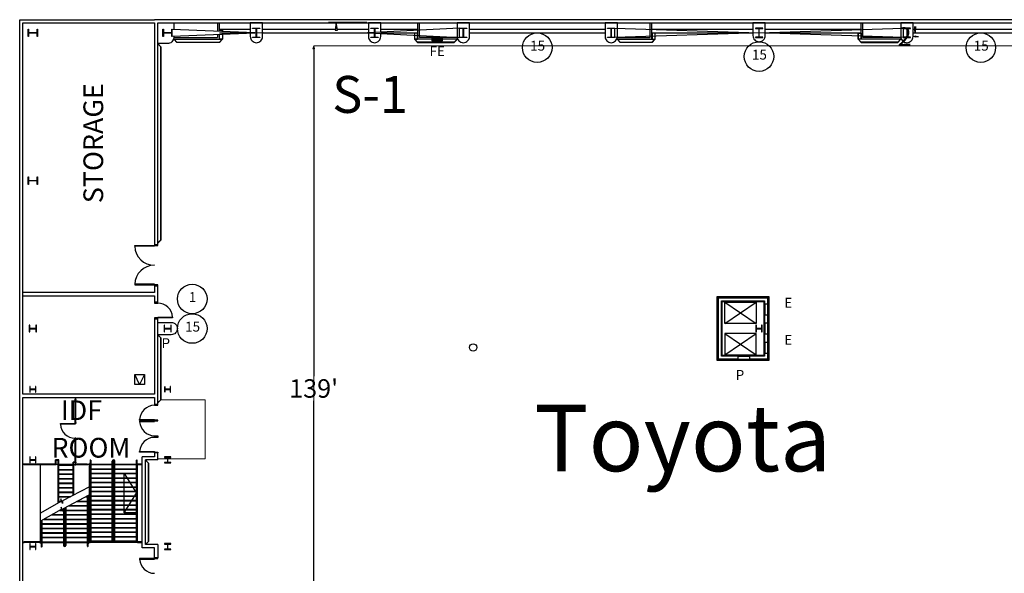
# Model space of a CAD drawing. Units: feet. Extents: x -1818 to 6090, y 241 to 4575.
# Drawn here: x 3559 to 3759, y 2791 to 2903 of the extents above; entities that cross this region are included whole.
import ezdxf

# ---------------------------------------------------------------- set-up
doc = ezdxf.new("R2010")
doc.units = ezdxf.units.FT
doc.header["$LTSCALE"] = 40
doc.header["$MEASUREMENT"] = 0
doc.header["$PDMODE"] = 1
doc.header["$PDSIZE"] = -2
doc.layers.get('0').update_dxf_attribs({"lineweight": 25})
doc.layers.get('DEFPOINTS').update_dxf_attribs({"lineweight": 25})
for name, color, linetype, lineweight in [('ANGLES', 7, 'Continuous', 25), ('Column_Steel', 7, 'Continuous', 25), ('COLUMNS', 7, 'Continuous', 25), ('Dimension', 7, 'Continuous', 5), ('DOORS', 7, 'Continuous', 25), ('Drains_Floor', 7, 'Continuous', 25), ('FIRE_PROTECTION', 7, 'Continuous', 25), ('HATCH', 7, 'Continuous', 25), ('K-BRACING', 7, 'Continuous', 25), ('None', 7, 'Continuous', 5), ('PENETRATION', 7, 'Continuous', 25), ('RAILING', 7, 'Continuous', 25), ('Show Space', 7, 'Continuous', 25), ('STAIRS', 7, 'Continuous', 25), ('TEXT', 7, 'Continuous', 25), ('Text_Utilities', 7, 'Continuous', 25), ('Walls', 7, 'Continuous', 25)]:
    doc.layers.add(name, color=color, linetype=linetype, lineweight=lineweight)
doc.styles.add('Arial', font='Arial.ttf')
doc.styles.add('Times New Roman', font='Times New Roman.ttf')
doc.dimstyles.new('Plan Dim', dxfattribs={"dimtxt": 3.747106, "dimasz": 0.556641, "dimexe": 0, "dimexo": 0, "dimgap": 0, "dimtad": 0, "dimtih": 1, "dimtoh": 1, "dimdec": 1, "dimdsep": 46, "dimtxsty": 'Times New Roman', "dimblk": 'VW_FILLEDARROW', "dimblk1": 'VW_FILLEDARROW', "dimblk2": 'VW_FILLEDARROW', "dimcen": 0, "dimse1": 1, "dimse2": 1, "dimazin": 0, "dimtfac": 1, "dimtdec": 1, "dimtix": 1, "dimtofl": 0, "dimtmove": 0, "dimatfit": 0, "dimldrblk": 'VW_FILLEDARROW', "dimfxl": 1, "dimfrac": 2, "dimtolj": 1, "dimarcsym": 0})

# ---------------------------------------------------------------- blocks, each defined once
blk = doc.blocks.new('VW_FILLEDARROW')
at = {"linetype": 'Continuous', "lineweight": 0, "transparency": 16777216}
blk.add_hatch(color=0, dxfattribs=at).paths.add_polyline_path([(-1, 0.27), (0, 0), (-1, -0.27)])
at = {"color": 0, "linetype": 'Continuous', "lineweight": 5, "transparency": 16777216, "flags": 128}
blk.add_lwpolyline([(-1, 0.27), (0, 0), (-1, -0.27)], close=True, dxfattribs=at)
blk = doc.blocks.new('*D4')
at = {"layer": 'DEFPOINTS', "color": 0, "transparency": 33554687}
for p in [(3740.49, 2899.76), (3740.49, 2899.76), (3738.49, 2759.93)]:
    blk.add_point(p, dxfattribs=at)
at = {"layer": 'Dimension', "color": 0, "linetype": 'Continuous', "lineweight": -2, "transparency": 33554687}
for p, q in [((3737.93, 2899.76), (3737.38, 2899.76)), ((3741.04, 2899.76), (3741.6, 2899.76))]:
    blk.add_line(p, q, dxfattribs=at)
at = {"layer": 'Dimension', "color": 0, "lineweight": -2, "xscale": 0.5566406250000001, "yscale": 0.5566406250000001, "zscale": 0.5566406250000001}
blk.add_blockref('VW_FILLEDARROW', (3738.49, 2899.76), dxfattribs=at)
at = {"layer": 'Dimension', "color": 0, "lineweight": -2, "xscale": 0.5566406250000001, "yscale": 0.5566406250000001, "zscale": 0.5566406250000001, "rotation": 180}
blk.add_blockref('VW_FILLEDARROW', (3740.49, 2899.76), dxfattribs=at)
at = {"layer": 'Dimension', "color": 0, "lineweight": 70, "transparency": 33554687, "insert": (3739.49, 2899.76), "char_height": 3.747, "attachment_point": 5, "style": 'Times New Roman'}
blk.add_mtext("\\A1;2'", dxfattribs=at)
blk = doc.blocks.new('*D5')
at = {"layer": 'DEFPOINTS', "color": 0, "transparency": 33554687}
for p in [(3618.88, 2897.85), (3618.88, 2758.85), (3618.88, 2758.85)]:
    blk.add_point(p, dxfattribs=at)
at = {"layer": 'Dimension', "color": 0, "linetype": 'Continuous', "lineweight": -2, "transparency": 33554687}
for p, q in [((3618.88, 2897.29), (3618.88, 2830.88)), ((3618.88, 2759.4), (3618.88, 2825.81))]:
    blk.add_line(p, q, dxfattribs=at)
at = {"layer": 'Dimension', "color": 0, "lineweight": -2, "xscale": 0.5566406250000001, "yscale": 0.5566406250000001, "zscale": 0.5566406250000001}
for p, rotation in [((3618.88, 2897.85), 90), ((3618.88, 2758.85), 270)]:
    blk.add_blockref('VW_FILLEDARROW', p, dxfattribs=dict(at, rotation=rotation))
at = {"layer": 'Dimension', "color": 0, "lineweight": 18, "transparency": 33554687, "insert": (3618.88, 2828.35), "char_height": 3.747, "attachment_point": 5, "style": 'Times New Roman'}
blk.add_mtext("\\A1;139'", dxfattribs=at)

msp = doc.modelspace()

# ---------------------------------------------------------------- hatches: boundary and pattern name
at = {"layer": 'FIRE_PROTECTION', "linetype": 'Continuous', "lineweight": 0}
msp.add_hatch(color=7, dxfattribs=at).paths.add_polyline_path([(3645.05, 2898.87), (3645.05, 2899.41), (3642.88, 2899.41), (3642.88, 2898.87), (3645.05, 2898.87)])

# ---------------------------------------------------------------- linework, layer by layer
at = {"layer": 'ANGLES'}
for p, q in [((3599.78, 2901.14), (3600.4, 2901.14)), ((3599.78, 2899.24), (3599.78, 2901.14)), ((3600.36, 2901.14), (3600.36, 2899.24)), ((3600.4, 2901.14), (3600.4, 2901.14)), ((3600.4, 2901.14), (3600.4, 2899.24)), ((3600.4, 2899.24), (3599.78, 2899.24)), ((3639.36, 2900.47), (3639.36, 2899.24))]:
    msp.add_line(p, q, dxfattribs=at)
at = {"layer": 'ANGLES', "flags": 128}
for points in [[(3590.49, 2899.2), (3600.4, 2899.2), (3599.78, 2898.57), (3591.11, 2898.57)], [(3639.32, 2900.47), (3639.32, 2899.24), (3639.94, 2899.24), (3639.94, 2900.47), (3639.32, 2900.47)], [(3639.94, 2898.57), (3647.41, 2898.57), (3648.03, 2899.2), (3639.32, 2899.2)], [(3587.28, 2857.85), (3587.28, 2898.32), (3587.9, 2897.7), (3587.9, 2858.47)], [(3587.28, 2825.43), (3587.28, 2839.26), (3587.9, 2838.64), (3587.9, 2826.05)], [(3584.78, 2796.68), (3584.78, 2813.85), (3585.4, 2813.22), (3585.4, 2797.3)]]:
    msp.add_lwpolyline(points, close=True, dxfattribs=at)
for points in [[(3590.55, 2899.2), (3591.13, 2898.62), (3599.76, 2898.62), (3600.34, 2899.2)], [(3647.97, 2899.2), (3647.39, 2898.62), (3639.96, 2898.62), (3639.38, 2899.2)], [(3587.28, 2857.91), (3587.86, 2858.49), (3587.86, 2897.68), (3587.28, 2898.27)], [(3587.28, 2825.49), (3587.86, 2826.07), (3587.86, 2838.62), (3587.28, 2839.2)], [(3584.78, 2796.74), (3585.36, 2797.32), (3585.36, 2813.2), (3584.78, 2813.79)]]:
    msp.add_lwpolyline(points, dxfattribs=at)
at = {"layer": 'Column_Steel', "flags": 128}
for points in [[(3562.76, 2901.26), (3562.84, 2901.26), (3562.84, 2899.77), (3562.76, 2899.77), (3562.76, 2900.48), (3561.05, 2900.48), (3561.05, 2899.77), (3560.97, 2899.77), (3560.97, 2901.26), (3561.05, 2901.26), (3561.05, 2900.54), (3562.76, 2900.54)], [(3590.09, 2901.26), (3590.17, 2901.26), (3590.17, 2899.77), (3590.09, 2899.77), (3590.09, 2900.48), (3588.38, 2900.48), (3588.38, 2899.77), (3588.3, 2899.77), (3588.3, 2901.26), (3588.38, 2901.26), (3588.38, 2900.54), (3590.09, 2900.54)], [(3607.98, 2899.66), (3607.98, 2899.57), (3606.49, 2899.57), (3606.49, 2899.66), (3607.21, 2899.66), (3607.21, 2901.37), (3606.49, 2901.37), (3606.49, 2901.45), (3607.98, 2901.45), (3607.98, 2901.37), (3607.27, 2901.37), (3607.27, 2899.66)], [(3562.76, 2871.26), (3562.84, 2871.26), (3562.84, 2869.77), (3562.76, 2869.77), (3562.76, 2870.48), (3561.05, 2870.48), (3561.05, 2869.77), (3560.97, 2869.77), (3560.97, 2871.26), (3561.05, 2871.26), (3561.05, 2870.54), (3562.76, 2870.54)], [(3561.27, 2841.19), (3561.19, 2841.19), (3561.19, 2839.84), (3561.27, 2839.84), (3561.27, 2840.48), (3562.53, 2840.48), (3562.53, 2839.84), (3562.62, 2839.84), (3562.62, 2841.19), (3562.53, 2841.19), (3562.53, 2840.54), (3561.27, 2840.54)], [(3588.61, 2841.19), (3588.52, 2841.19), (3588.52, 2839.84), (3588.61, 2839.84), (3588.61, 2840.48), (3589.87, 2840.48), (3589.87, 2839.84), (3589.95, 2839.84), (3589.95, 2841.19), (3589.87, 2841.19), (3589.87, 2840.54), (3588.61, 2840.54)], [(3708.58, 2839.86), (3708.71, 2839.86), (3708.71, 2840.47), (3709.76, 2840.47), (3709.76, 2839.86), (3709.89, 2839.86), (3709.89, 2841.17), (3709.76, 2841.17), (3709.76, 2840.55), (3708.71, 2840.55), (3708.71, 2841.17), (3708.58, 2841.17)], [(3561.38, 2828.78), (3561.32, 2828.78), (3561.32, 2827.58), (3561.38, 2827.58), (3561.38, 2828.16), (3562.43, 2828.16), (3562.43, 2827.58), (3562.49, 2827.58), (3562.49, 2828.78), (3562.43, 2828.78), (3562.43, 2828.2), (3561.38, 2828.2)], [(3588.71, 2828.78), (3588.65, 2828.78), (3588.65, 2827.58), (3588.71, 2827.58), (3588.71, 2828.16), (3589.76, 2828.16), (3589.76, 2827.58), (3589.82, 2827.58), (3589.82, 2828.78), (3589.76, 2828.78), (3589.76, 2828.2), (3588.71, 2828.2)], [(3561.38, 2814.46), (3561.3, 2814.46), (3561.3, 2813.24), (3561.38, 2813.24), (3561.38, 2813.82), (3562.43, 2813.82), (3562.43, 2813.24), (3562.51, 2813.24), (3562.51, 2814.46), (3562.43, 2814.46), (3562.43, 2813.87), (3561.38, 2813.87)], [(3589.88, 2814.37), (3589.88, 2814.46), (3588.59, 2814.46), (3588.59, 2814.37), (3589.21, 2814.37), (3589.21, 2813.32), (3588.59, 2813.32), (3588.59, 2813.23), (3589.88, 2813.23), (3589.88, 2813.32), (3589.27, 2813.32), (3589.27, 2814.37)], [(3561.38, 2796.87), (3561.32, 2796.87), (3561.32, 2795.66), (3561.38, 2795.66), (3561.38, 2796.24), (3562.43, 2796.24), (3562.43, 2795.66), (3562.49, 2795.66), (3562.49, 2796.87), (3562.43, 2796.87), (3562.43, 2796.28), (3561.38, 2796.28)], [(3589.88, 2796.79), (3589.88, 2796.88), (3588.59, 2796.88), (3588.59, 2796.79), (3589.21, 2796.79), (3589.21, 2795.74), (3588.59, 2795.74), (3588.59, 2795.65), (3589.88, 2795.65), (3589.88, 2795.74), (3589.27, 2795.74), (3589.27, 2796.79)]]:
    msp.add_lwpolyline(points, close=True, dxfattribs=at)
at = {"layer": 'COLUMNS'}
for p, q in [((3700.73, 2847.01), (3700.98, 2846.76)), ((3711.23, 2847.01), (3710.98, 2846.76)), ((3700.73, 2834.01), (3700.98, 2834.26)), ((3711.23, 2834.01), (3710.98, 2834.26))]:
    msp.add_line(p, q, dxfattribs=at)
at = {"layer": 'COLUMNS', "flags": 128}
for points in [[(3587.24, 2901.51), (3587.24, 2902.51), (3590.49, 2902.51), (3590.49, 2899.57, -0.414214), (3589.15, 2898.32), (3587.24, 2898.32)], [(3608.52, 2902.51), (3606.02, 2902.51), (3606.02, 2899.76, 0.414214), (3607.27, 2898.51, 0.414214), (3608.52, 2899.76)], [(3632.49, 2902.51), (3629.99, 2902.51), (3629.99, 2899.76, 0.414214), (3631.24, 2898.51, 0.414214), (3632.49, 2899.76)], [(3650.49, 2902.51), (3647.99, 2902.51), (3647.99, 2899.76, 0.414214), (3649.24, 2898.51, 0.414214), (3650.49, 2899.76)], [(3587.24, 2841.76), (3589.99, 2841.76, -0.414214), (3591.24, 2840.51, -0.414214), (3589.99, 2839.26), (3587.24, 2839.26)]]:
    msp.add_lwpolyline(points, format="xyb", close=True, dxfattribs=at)
for points in [[(3711.23, 2847.01), (3711.23, 2834.01), (3700.73, 2834.01), (3700.73, 2847.01), (3711.23, 2847.01)], [(3700.98, 2834.26), (3700.98, 2846.76), (3710.98, 2846.76), (3710.98, 2834.26), (3700.98, 2834.26)], [(3710.23, 2846.01), (3710.23, 2835.01), (3701.73, 2835.01), (3701.73, 2846.01), (3710.23, 2846.01)]]:
    msp.add_lwpolyline(points, dxfattribs=at)
for points in [[(3710.95, 2837.7), (3710.4, 2837.7), (3710.4, 2835.53), (3710.95, 2835.53), (3710.95, 2834.29), (3707.36, 2834.29), (3707.36, 2834.85), (3704.94, 2834.85), (3704.94, 2834.29), (3701.02, 2834.29), (3701.02, 2846.73), (3710.95, 2846.73), (3710.95, 2845.49), (3710.4, 2845.49), (3710.4, 2843.32), (3710.95, 2843.32), (3710.95, 2841.6), (3710.4, 2841.6), (3710.4, 2839.43), (3710.95, 2839.43)], [(3710.35, 2846.13), (3710.35, 2834.9), (3701.62, 2834.9), (3701.62, 2846.13)]]:
    msp.add_lwpolyline(points, close=True, dxfattribs=at)
at = {"layer": 'DOORS'}
for p, q in [((3582.57, 2857.2), (3582.57, 2857.35)), ((3582.57, 2857.35), (3586.57, 2857.35)), ((3586.57, 2857.2), (3582.57, 2857.2)), ((3587.24, 2857.51), (3586.57, 2857.51)), ((3586.57, 2857.51), (3586.57, 2857.35)), ((3586.57, 2857.35), (3587.24, 2857.35)), ((3586.57, 2857.35), (3586.57, 2857.2)), ((3587.24, 2857.35), (3587.24, 2857.51)), ((3586.57, 2849.49), (3582.57, 2849.49)), ((3582.57, 2849.49), (3582.57, 2849.35)), ((3582.57, 2849.35), (3586.57, 2849.35)), ((3586.57, 2849.35), (3586.57, 2849.49)), ((3587.24, 2849.35), (3586.57, 2849.35)), ((3586.57, 2849.35), (3586.57, 2849.18)), ((3586.57, 2849.18), (3587.24, 2849.18)), ((3587.24, 2849.18), (3587.24, 2849.35)), ((3587.24, 2845.85), (3586.57, 2845.85)), ((3586.57, 2845.85), (3586.57, 2845.68)), ((3586.57, 2845.68), (3587.24, 2845.68)), ((3587.24, 2845.68), (3587.24, 2845.85)), ((3587.24, 2842.68), (3586.57, 2842.68)), ((3586.57, 2842.68), (3586.57, 2842.51)), ((3587.24, 2842.68), (3587.24, 2842.82)), ((3587.24, 2842.82), (3590.24, 2842.82)), ((3587.24, 2842.51), (3587.24, 2842.68)), ((3590.24, 2842.68), (3587.24, 2842.68)), ((3590.24, 2842.82), (3590.24, 2842.68)), ((3586.57, 2842.51), (3587.24, 2842.51)), ((3587.24, 2825.1), (3586.57, 2825.1)), ((3586.57, 2825.1), (3586.57, 2824.93)), ((3586.57, 2824.93), (3587.24, 2824.93)), ((3587.24, 2824.93), (3587.24, 2825.1)), ((3583.57, 2821.93), (3583.57, 2822.07)), ((3583.57, 2822.07), (3586.57, 2822.07)), ((3586.57, 2821.93), (3583.57, 2821.93)), ((3586.57, 2821.76), (3583.57, 2821.76)), ((3583.57, 2821.76), (3583.57, 2821.62)), ((3583.57, 2821.62), (3586.57, 2821.62)), ((3586.57, 2822.07), (3586.57, 2821.93)), ((3587.24, 2821.93), (3586.57, 2821.93)), ((3586.57, 2821.93), (3586.57, 2821.76)), ((3587.24, 2821.93), (3586.57, 2821.93)), ((3586.57, 2821.93), (3586.57, 2821.76)), ((3586.57, 2821.76), (3587.24, 2821.76)), ((3586.57, 2821.62), (3586.57, 2821.76)), ((3586.57, 2821.76), (3587.24, 2821.76)), ((3587.24, 2821.76), (3587.24, 2821.93)), ((3587.24, 2821.76), (3587.24, 2821.93)), ((3586.57, 2818.43), (3586.57, 2818.76)), ((3586.57, 2818.76), (3587.24, 2818.76)), ((3587.24, 2818.76), (3587.24, 2818.43)), ((3587.24, 2818.43), (3586.57, 2818.43)), ((3583.57, 2815.43), (3583.57, 2815.57)), ((3583.57, 2815.57), (3586.57, 2815.57)), ((3586.57, 2815.43), (3583.57, 2815.43)), ((3586.57, 2815.57), (3586.57, 2815.43)), ((3586.57, 2815.26), (3586.57, 2815.43)), ((3586.57, 2815.43), (3587.24, 2815.43)), ((3586.57, 2815.26), (3586.57, 2815.43)), ((3586.57, 2815.43), (3587.24, 2815.43)), ((3587.24, 2815.26), (3586.57, 2815.26)), ((3587.24, 2815.26), (3586.57, 2815.26)), ((3587.24, 2815.43), (3587.24, 2815.26)), ((3587.24, 2815.43), (3587.24, 2815.26)), ((3586.57, 2793.85), (3583.57, 2793.85)), ((3583.57, 2793.85), (3583.57, 2793.7)), ((3583.57, 2793.7), (3586.57, 2793.7)), ((3587.24, 2794.01), (3586.57, 2794.01)), ((3586.57, 2794.01), (3586.57, 2793.85)), ((3587.24, 2794.01), (3586.57, 2794.01)), ((3586.57, 2794.01), (3586.57, 2793.85)), ((3586.57, 2793.85), (3587.24, 2793.85)), ((3586.57, 2793.7), (3586.57, 2793.85)), ((3586.57, 2793.85), (3587.24, 2793.85)), ((3587.24, 2793.85), (3587.24, 2794.01)), ((3587.24, 2793.85), (3587.24, 2794.01))]:
    msp.add_line(p, q, dxfattribs=at)
for centre, radius, start, end in [((3586.57, 2857.35), 4, 182.0894, 270), ((3586.57, 2849.35), 4, 90, 177.9106), ((3587.24, 2842.68), 3, 2.7863, 90.0001), ((3586.57, 2821.93), 3, 90, 177.2137), ((3586.57, 2821.76), 3, 182.7863, 270), ((3586.57, 2815.43), 3, 90, 177.2137), ((3586.57, 2793.85), 3, 182.7863, 270)]:
    msp.add_arc(centre, radius, start, end, dxfattribs=at)
at = {"layer": 'Drains_Floor', "linetype": 'Continuous'}
msp.add_circle((3651.24, 2836.68), 0.75, dxfattribs=at)
at = {"layer": 'FIRE_PROTECTION', "flags": 128}
msp.add_lwpolyline([(3645.05, 2898.87), (3645.05, 2899.41), (3642.88, 2899.41), (3642.88, 2898.87), (3645.05, 2898.87)], dxfattribs=at)
at = {"layer": 'HATCH', "linetype": 'Continuous'}
for p in [(3580.44, 2811.1), (3580.44, 2803.1)]:
    msp.add_line(p, (3582.94, 2807.1), dxfattribs=at)
at = {"layer": 'HATCH', "linetype": 'Continuous', "flags": 128}
msp.add_lwpolyline([(3584.57, 2831.18), (3583.57, 2829.18), (3582.57, 2831.18)], dxfattribs=at)
for points in [[(3584.57, 2831.18), (3584.57, 2829.18), (3582.57, 2829.18), (3582.57, 2831.18)], [(3580.44, 2803.1), (3580.44, 2811.1), (3582.94, 2811.1), (3582.94, 2803.1)]]:
    msp.add_lwpolyline(points, close=True, dxfattribs=at)
at = {"layer": 'None', "linetype": 'Continuous', "lineweight": 18, "transparency": 33554687}
for p, q in [((3618.88, 2758.85), (3618.88, 2897.85)), ((3618.88, 2897.85), (3768.88, 2897.85)), ((3587.9, 2826.05), (3596.89, 2826.05)), ((3596.89, 2826.05), (3596.89, 2814.05)), ((3596.89, 2814.05), (3587.24, 2814.05))]:
    msp.add_line(p, q, dxfattribs=at)
at = {"layer": 'PENETRATION', "linetype": 'Continuous'}
for p, q in [((3702.32, 2841.51), (3708.65, 2845.85)), ((3702.32, 2845.85), (3708.65, 2841.51)), ((3702.32, 2835.18), (3708.65, 2839.51)), ((3702.32, 2839.51), (3708.65, 2835.18))]:
    msp.add_line(p, q, dxfattribs=at)
at = {"layer": 'PENETRATION', "flags": 128}
for points in [[(3702.32, 2841.51), (3702.32, 2845.85), (3708.65, 2845.85), (3708.65, 2841.51)], [(3702.32, 2839.51), (3702.32, 2835.18), (3708.65, 2835.18), (3708.65, 2839.51)]]:
    msp.add_lwpolyline(points, close=True, dxfattribs=at)
at = {"layer": 'RAILING'}
for p, q in [((3570.49, 2821.26), (3570.49, 2826.1)), ((3570.66, 2821.26), (3570.66, 2826.1)), ((3570.66, 2821.26), (3570.49, 2821.26)), ((3570.66, 2818.26), (3570.49, 2818.26)), ((3570.49, 2813.43), (3570.49, 2818.26)), ((3570.66, 2813.43), (3570.66, 2818.26)), ((3566.53, 2813.01), (3560.13, 2813.01)), ((3566.66, 2812.89), (3560.13, 2812.89)), ((3567.2, 2813.85), (3566.53, 2813.85)), ((3566.53, 2813.01), (3566.53, 2813.85)), ((3567.07, 2813.72), (3566.66, 2813.72)), ((3566.66, 2812.89), (3566.66, 2813.72)), ((3567.07, 2805.11), (3567.07, 2813.72)), ((3567.2, 2805.19), (3567.2, 2813.85)), ((3570.49, 2813.43), (3570.11, 2813.43)), ((3570.11, 2806.69), (3570.11, 2813.43)), ((3570.49, 2813.3), (3570.24, 2813.3)), ((3570.24, 2806.76), (3570.24, 2813.3)), ((3570.49, 2812.89), (3570.49, 2813.01)), ((3572.91, 2813.01), (3570.49, 2813.01)), ((3573.03, 2812.89), (3570.49, 2812.89)), ((3573.53, 2813.78), (3573.53, 2797.22)), ((3573.65, 2813.78), (3573.65, 2797.22)), ((3578.03, 2797.22), (3578.03, 2813.6)), ((3578.15, 2797.22), (3578.15, 2813.6)), ((3578.4, 2797.22), (3578.4, 2813.6)), ((3578.53, 2797.22), (3578.53, 2813.6)), ((3582.9, 2813.78), (3582.9, 2797.22)), ((3583.03, 2813.78), (3583.03, 2797.22)), ((3583.84, 2813.01), (3583.26, 2813.01)), ((3583.84, 2812.89), (3583.26, 2812.89)), ((3572.99, 2796.33), (3572.99, 2806.55)), ((3573.11, 2796.33), (3573.11, 2806.62)), ((3568.11, 2803.96), (3568.11, 2796.51)), ((3568.24, 2804.03), (3568.24, 2796.51)), ((3568.49, 2804.16), (3568.49, 2796.51)), ((3568.61, 2804.23), (3568.61, 2796.51)), ((3563.61, 2801.48), (3563.61, 2796.24)), ((3563.74, 2801.55), (3563.74, 2796.24)), ((3563.38, 2797.22), (3560.13, 2797.22)), ((3563.38, 2797.1), (3560.13, 2797.1)), ((3583.84, 2797.22), (3573.53, 2797.22)), ((3583.84, 2797.1), (3573.53, 2797.1))]:
    msp.add_line(p, q, dxfattribs=at)
at = {"layer": 'RAILING', "linetype": 'Continuous'}
for p, q in [((3563.49, 2801.41), (3563.49, 2812.89)), ((3573.59, 2813.14), (3573.59, 2797.22)), ((3582.97, 2813.85), (3582.97, 2797.22)), ((3583.9, 2812.95), (3583.19, 2812.95)), ((3573.05, 2806.58), (3573.05, 2796.26)), ((3563.67, 2796.18), (3563.67, 2801.52)), ((3563.44, 2797.16), (3560.07, 2797.16)), ((3583.9, 2797.16), (3573.47, 2797.16))]:
    msp.add_line(p, q, dxfattribs=at)
at = {"layer": 'RAILING', "flags": 128}
for points in [[(3570.49, 2826.1), (3570.49, 2826.26), (3570.66, 2826.26), (3570.66, 2826.1)], [(3567.49, 2821.1), (3567.49, 2821.26), (3570.49, 2821.26), (3570.49, 2821.1)], [(3570.49, 2821.26), (3570.49, 2821.43), (3570.66, 2821.43), (3570.66, 2821.26)], [(3570.49, 2818.1), (3570.49, 2818.26), (3570.66, 2818.26), (3570.66, 2818.1)], [(3570.24, 2812.76), (3570.24, 2812.89), (3570.36, 2812.89), (3570.36, 2812.76)], [(3570.49, 2813.26), (3570.49, 2813.43), (3570.66, 2813.43), (3570.66, 2813.26)], [(3570.49, 2812.76), (3570.49, 2812.89), (3570.61, 2812.89), (3570.61, 2812.76)]]:
    msp.add_lwpolyline(points, close=True, dxfattribs=at)
at = {"layer": 'RAILING'}
for centre, radius, start, end in [((3570.49, 2821.26), 3, 183.1847, 270), ((3560.13, 2812.95), 0.0625, 90, 270), ((3573.59, 2813.78), 0.0625, 0, 180), ((3578.28, 2813.6), 0.25, 0, 180), ((3578.28, 2813.6), 0.125, 0, 180), ((3582.97, 2813.78), 0.0625, 0, 180), ((3583.26, 2812.95), 0.0625, 90, 270), ((3583.84, 2812.95), 0.0625, 270, 90), ((3560.13, 2797.16), 0.0625, 90, 270), ((3563.38, 2797.16), 0.0625, 270, 90), ((3573.53, 2797.16), 0.0625, 90, 270), ((3583.84, 2797.16), 0.0625, 270, 90), ((3563.67, 2796.24), 0.0625, 180, 0), ((3568.36, 2796.51), 0.25, 180, 0), ((3568.36, 2796.51), 0.125, 180, 0), ((3573.05, 2796.33), 0.0625, 180, 0)]:
    msp.add_arc(centre, radius, start, end, dxfattribs=at)
at = {"layer": 'Show Space'}
msp.add_line((3629.64, 2902.59), (3621.91, 2902.59), dxfattribs=at)
at = {"layer": 'STAIRS', "linetype": 'Continuous'}
for p, q in [((3560.13, 2813.01), (3559.9, 2813.01)), ((3566.66, 2813.01), (3583.26, 2813.01)), ((3567.2, 2812.85), (3570.11, 2812.85)), ((3567.2, 2812.76), (3570.11, 2812.76)), ((3578.03, 2812.93), (3573.65, 2812.93)), ((3578.03, 2812.85), (3573.65, 2812.85)), ((3582.9, 2812.93), (3578.53, 2812.93)), ((3582.9, 2812.85), (3578.53, 2812.85)), ((3567.2, 2811.93), (3570.11, 2811.93)), ((3567.2, 2811.85), (3570.11, 2811.85)), ((3567.2, 2811.01), (3570.11, 2811.01)), ((3567.2, 2810.93), (3570.11, 2810.93)), ((3578.03, 2812.01), (3573.65, 2812.01)), ((3578.03, 2811.93), (3573.65, 2811.93)), ((3578.03, 2811.1), (3573.65, 2811.1)), ((3578.03, 2811.01), (3573.65, 2811.01)), ((3582.9, 2812.01), (3578.53, 2812.01)), ((3582.9, 2811.93), (3578.53, 2811.93)), ((3582.9, 2811.1), (3578.53, 2811.1)), ((3582.9, 2811.01), (3578.53, 2811.01)), ((3567.2, 2810.1), (3570.11, 2810.1)), ((3567.2, 2810.01), (3570.11, 2810.01)), ((3567.2, 2809.18), (3570.11, 2809.18)), ((3567.2, 2809.1), (3570.11, 2809.1)), ((3578.03, 2810.18), (3573.65, 2810.18)), ((3578.03, 2810.1), (3573.65, 2810.1)), ((3578.03, 2809.26), (3573.65, 2809.26)), ((3578.03, 2809.18), (3573.65, 2809.18)), ((3582.9, 2810.18), (3578.53, 2810.18)), ((3582.9, 2810.1), (3578.53, 2810.1)), ((3582.9, 2809.26), (3578.53, 2809.26)), ((3582.9, 2809.18), (3578.53, 2809.18)), ((3567.2, 2808.26), (3570.11, 2808.26)), ((3567.2, 2808.18), (3570.11, 2808.18)), ((3567.2, 2807.35), (3570.11, 2807.35)), ((3567.2, 2807.26), (3570.11, 2807.26)), ((3578.03, 2808.35), (3573.65, 2808.35)), ((3578.03, 2808.26), (3573.65, 2808.26)), ((3578.03, 2807.43), (3573.65, 2807.43)), ((3578.03, 2807.35), (3573.65, 2807.35)), ((3582.9, 2808.35), (3578.53, 2808.35)), ((3582.9, 2808.26), (3578.53, 2808.26)), ((3582.9, 2807.43), (3578.53, 2807.43)), ((3582.9, 2807.35), (3578.53, 2807.35)), ((3567.2, 2806.43), (3569.61, 2806.43)), ((3567.2, 2806.35), (3569.45, 2806.35)), ((3567.2, 2805.51), (3567.58, 2805.51)), ((3567.2, 2805.43), (3567.58, 2805.43)), ((3567.75, 2805.51), (3567.95, 2805.51)), ((3567.78, 2805.43), (3567.95, 2805.43)), ((3570.88, 2805.43), (3572.99, 2805.43)), ((3571.03, 2805.51), (3572.99, 2805.51)), ((3572.6, 2806.35), (3572.99, 2806.35)), ((3572.76, 2806.43), (3572.99, 2806.43)), ((3578.03, 2806.51), (3573.65, 2806.51)), ((3578.03, 2806.43), (3573.65, 2806.43)), ((3578.03, 2805.6), (3573.65, 2805.6)), ((3578.03, 2805.51), (3573.65, 2805.51)), ((3582.9, 2806.51), (3578.53, 2806.51)), ((3582.9, 2806.43), (3578.53, 2806.43)), ((3582.9, 2805.6), (3578.53, 2805.6)), ((3582.9, 2805.51), (3578.53, 2805.51)), ((3565.88, 2802.76), (3568.11, 2802.76)), ((3567.36, 2803.6), (3568.11, 2803.6)), ((3567.37, 2803.6), (3568.2, 2803.6)), ((3567.51, 2803.68), (3568.11, 2803.68)), ((3567.51, 2803.68), (3568.2, 2803.68)), ((3568.61, 2803.68), (3572.99, 2803.68)), ((3568.61, 2803.6), (3572.99, 2803.6)), ((3568.61, 2802.76), (3572.99, 2802.76)), ((3569.15, 2804.51), (3572.99, 2804.51)), ((3569.31, 2804.6), (3572.99, 2804.6)), ((3578.03, 2804.68), (3573.65, 2804.68)), ((3578.03, 2804.6), (3573.65, 2804.6)), ((3578.03, 2803.76), (3573.65, 2803.76)), ((3578.03, 2803.68), (3573.65, 2803.68)), ((3578.03, 2802.85), (3573.65, 2802.85)), ((3578.03, 2802.76), (3573.65, 2802.76)), ((3578.15, 2804.6), (3578.12, 2804.6)), ((3582.9, 2804.68), (3578.53, 2804.68)), ((3582.9, 2804.6), (3578.53, 2804.6)), ((3582.9, 2803.76), (3578.53, 2803.76)), ((3582.9, 2803.68), (3578.53, 2803.68)), ((3582.9, 2802.85), (3578.53, 2802.85)), ((3582.9, 2802.76), (3578.53, 2802.76)), ((3563.74, 2800.93), (3568.11, 2800.93)), ((3563.74, 2800.85), (3568.11, 2800.85)), ((3564.11, 2801.76), (3568.11, 2801.76)), ((3564.26, 2801.85), (3568.11, 2801.85)), ((3565.74, 2802.68), (3568.11, 2802.68)), ((3568.61, 2802.68), (3572.99, 2802.68)), ((3568.61, 2801.85), (3572.99, 2801.85)), ((3568.61, 2801.76), (3572.99, 2801.76)), ((3568.61, 2800.93), (3572.99, 2800.93)), ((3568.61, 2800.85), (3572.99, 2800.85)), ((3578.03, 2801.93), (3573.65, 2801.93)), ((3578.03, 2801.85), (3573.65, 2801.85)), ((3578.03, 2801.01), (3573.65, 2801.01)), ((3578.03, 2800.93), (3573.65, 2800.93)), ((3582.9, 2801.93), (3578.53, 2801.93)), ((3582.9, 2801.85), (3578.53, 2801.85)), ((3582.9, 2801.01), (3578.53, 2801.01)), ((3582.9, 2800.93), (3578.53, 2800.93)), ((3563.74, 2800.01), (3568.11, 2800.01)), ((3563.74, 2799.93), (3568.11, 2799.93)), ((3563.74, 2799.1), (3568.11, 2799.1)), ((3563.74, 2799.01), (3568.11, 2799.01)), ((3568.61, 2800.01), (3572.99, 2800.01)), ((3568.61, 2799.93), (3572.99, 2799.93)), ((3568.61, 2799.1), (3572.99, 2799.1)), ((3568.61, 2799.01), (3572.99, 2799.01)), ((3578.03, 2800.1), (3573.65, 2800.1)), ((3578.03, 2800.01), (3573.65, 2800.01)), ((3578.03, 2799.18), (3573.65, 2799.18)), ((3578.03, 2799.1), (3573.65, 2799.1)), ((3582.9, 2800.1), (3578.53, 2800.1)), ((3582.9, 2800.01), (3578.53, 2800.01)), ((3582.9, 2799.18), (3578.53, 2799.18)), ((3582.9, 2799.1), (3578.53, 2799.1)), ((3559.9, 2797.1), (3560.13, 2797.1)), ((3563.26, 2797.1), (3563.49, 2797.1)), ((3563.49, 2797.1), (3573.53, 2797.1)), ((3563.74, 2798.18), (3568.11, 2798.18)), ((3563.74, 2798.1), (3568.11, 2798.1)), ((3563.74, 2797.26), (3568.11, 2797.26)), ((3563.74, 2797.18), (3568.11, 2797.18)), ((3568.61, 2798.18), (3572.99, 2798.18)), ((3568.61, 2798.1), (3572.99, 2798.1)), ((3568.61, 2797.26), (3572.99, 2797.26)), ((3568.61, 2797.18), (3572.99, 2797.18)), ((3578.03, 2798.26), (3573.65, 2798.26)), ((3578.03, 2798.18), (3573.65, 2798.18)), ((3578.03, 2797.35), (3573.65, 2797.35)), ((3578.03, 2797.26), (3573.65, 2797.26)), ((3582.9, 2798.26), (3578.53, 2798.26)), ((3582.9, 2798.18), (3578.53, 2798.18)), ((3582.9, 2797.35), (3578.53, 2797.35)), ((3582.9, 2797.26), (3578.53, 2797.26))]:
    msp.add_line(p, q, dxfattribs=at)
at = {"layer": 'STAIRS'}
for p, q in [((3573.53, 2813.14), (3573.4, 2813.14)), ((3573.4, 2797.1), (3573.4, 2813.14)), ((3578.15, 2813.14), (3578.4, 2813.14)), ((3583.03, 2813.14), (3583.15, 2813.14)), ((3583.15, 2797.22), (3583.15, 2813.14)), ((3583.84, 2813.01), (3584.07, 2813.01)), ((3573.24, 2806.68), (3573.24, 2796.97)), ((3563.49, 2796.97), (3563.49, 2801.41)), ((3563.49, 2796.97), (3563.61, 2796.97)), ((3568.24, 2796.97), (3568.49, 2796.97)), ((3573.11, 2796.97), (3573.24, 2796.97)), ((3573.53, 2797.1), (3573.24, 2797.1)), ((3583.15, 2797.1), (3584.07, 2797.1))]:
    msp.add_line(p, q, dxfattribs=at)
at = {"layer": 'STAIRS', "flags": 128}
for points in [[(3573.4, 2808.41), (3567.95, 2805.56), (3567.95, 2805.02), (3567.57, 2805.94), (3567.58, 2805.41), (3563.49, 2803.05)], [(3573.4, 2806.77), (3568.03, 2803.92), (3568.04, 2803.38), (3567.65, 2804.3), (3567.66, 2803.77), (3563.49, 2801.41)], [(3573.11, 2806.62), (3568.03, 2803.92), (3568.04, 2803.38), (3567.65, 2804.3), (3567.66, 2803.77), (3563.49, 2801.41)]]:
    msp.add_lwpolyline(points, dxfattribs=at)
at = {"layer": 'Text_Utilities'}
for centre in [(3664.24, 2897.51), (3754.24, 2897.51), (3594.24, 2846.51), (3594.24, 2840.51)]:
    msp.add_circle(centre, 3, dxfattribs=at)
at = {"layer": 'Walls'}
for p, q in [((3559.24, 2421.68), (3559.24, 2903.18)), ((3559.24, 2903.18), (3586.57, 2903.18)), ((3771.9, 2903.18), (3586.57, 2903.18)), ((3559.9, 2902.51), (3586.57, 2902.51)), ((3559.9, 2827.18), (3559.9, 2902.51)), ((3586.57, 2902.51), (3586.57, 2857.51)), ((3587.24, 2902.51), (3771.24, 2902.51)), ((3587.24, 2857.51), (3587.24, 2902.51)), ((3599.4, 2902.51), (3599.4, 2899.57)), ((3599.74, 2902.51), (3599.74, 2899.24)), ((3606.02, 2901.18), (3599.74, 2901.18)), ((3629.99, 2901.18), (3608.52, 2901.18)), ((3677.99, 2901.18), (3650.49, 2901.18)), ((3729.99, 2901.18), (3710.49, 2901.18)), ((3767.99, 2901.18), (3740.49, 2901.18)), ((3590.43, 2899.24), (3599.74, 2899.24)), ((3590.49, 2899.57), (3599.4, 2899.57)), ((3650.49, 2900.51), (3677.99, 2900.51)), ((3740.49, 2900.51), (3767.99, 2900.51)), ((3586.57, 2857.51), (3587.24, 2857.51)), ((3586.57, 2849.18), (3587.24, 2849.18)), ((3586.57, 2849.18), (3586.57, 2847.85)), ((3587.24, 2845.85), (3587.24, 2849.18)), ((3586.57, 2847.85), (3559.9, 2847.85)), ((3559.9, 2847.18), (3586.57, 2847.18)), ((3586.57, 2847.18), (3586.57, 2845.85)), ((3586.57, 2845.85), (3587.24, 2845.85)), ((3587.24, 2842.51), (3586.57, 2842.51)), ((3586.57, 2842.51), (3586.57, 2827.18)), ((3587.24, 2825.1), (3587.24, 2842.51)), ((3586.57, 2827.18), (3559.9, 2827.18)), ((3559.9, 2826.51), (3586.57, 2826.51)), ((3559.9, 2779.85), (3559.9, 2826.51)), ((3586.57, 2826.51), (3586.57, 2825.1)), ((3586.57, 2825.1), (3587.24, 2825.1)), ((3587.24, 2815.26), (3586.57, 2815.26)), ((3586.57, 2815.26), (3586.57, 2814.51)), ((3587.24, 2813.85), (3587.24, 2815.26)), ((3586.57, 2814.51), (3584.07, 2814.51)), ((3584.07, 2796.01), (3584.07, 2814.51)), ((3587.24, 2813.85), (3584.74, 2813.85)), ((3584.74, 2796.68), (3584.74, 2813.85)), ((3586.57, 2796.01), (3584.07, 2796.01)), ((3587.24, 2796.68), (3584.74, 2796.68)), ((3586.57, 2794.01), (3586.57, 2796.01)), ((3587.24, 2796.68), (3587.24, 2794.01)), ((3587.24, 2794.01), (3586.57, 2794.01))]:
    msp.add_line(p, q, dxfattribs=at)

# ---------------------------------------------------------------- texts
at = {"layer": 'FIRE_PROTECTION', "insert": (3643.94, 2896.54), "char_height": 2, "attachment_point": 5, "line_spacing_factor": 0.25, "style": 'Arial'}
msp.add_mtext('FE', dxfattribs=at)
at = {"layer": 'None', "transparency": 33554687, "insert": (3622.66, 2891.76), "char_height": 7.494, "attachment_point": 1, "line_spacing_factor": 1.018189, "style": 'Times New Roman'}
msp.add_mtext('S-1', dxfattribs=at)
at = {"layer": 'None', "transparency": 33554687, "insert": (3693.75, 2825.04), "char_height": 13.49, "width": 143.9464, "attachment_point": 2, "line_spacing_factor": 1.018189, "style": 'Times New Roman'}
msp.add_mtext('Toyota', dxfattribs=at)
at = {"layer": 'TEXT', "insert": (3572.17, 2865.95), "char_height": 4, "attachment_point": 1, "rotation": 90, "line_spacing_factor": 0.25, "style": 'Arial'}
msp.add_mtext('STORAGE', dxfattribs=at)
at = {"layer": 'TEXT', "char_height": 4, "attachment_point": 1, "line_spacing_factor": 0.25, "style": 'Arial'}
for s, insert in [('IDF', (3567.58, 2825.93)), ('ROOM', (3565.68, 2818.32))]:
    msp.add_mtext(s, dxfattribs=dict(at, insert=insert))
at = {"layer": 'Text_Utilities', "char_height": 2, "attachment_point": 5, "line_spacing_factor": 0.25, "style": 'Arial'}
for s, insert in [('15', (3664.32, 2897.64)), ('15', (3754.32, 2897.64)), ('15', (3709.32, 2895.83)), ('1', (3594.32, 2846.64)), ('E', (3715.17, 2845.49)), ('15', (3594.32, 2840.64)), ('E', (3715.17, 2837.95)), ('P', (3588.88, 2837.29)), ('P', (3705.37, 2830.84))]:
    msp.add_mtext(s, dxfattribs=dict(at, insert=insert))

# ---------------------------------------------------------------- dimensions: what is measured, and where the dimension line sits
at = {"layer": 'Dimension', "linetype": 'Continuous', "lineweight": 70, "transparency": 33554687}
dim = msp.add_linear_dim(base=(3740.49, 2899.76), p1=(3738.49, 2759.93), p2=(3740.49, 2899.76), dimstyle='Plan Dim', override={"dimtxt": 3.747106, "dimgap": 0.625, "dimpost": "<>'", "dimtxsty": 'Times New Roman'}, dxfattribs=at)
dim.commit()
dim.dimension.update_dxf_attribs({"geometry": '*D4', "text_midpoint": (3739.49, 2899.76)})
at = {"layer": 'Dimension', "linetype": 'Continuous', "lineweight": 18, "transparency": 33554687}
dim = msp.add_linear_dim(base=(3618.88, 2758.85), p1=(3618.88, 2897.85), p2=(3618.88, 2758.85), angle=270, dimstyle='Plan Dim', override={"dimtxt": 3.747106, "dimgap": 0.625, "dimpost": "<>'", "dimtxsty": 'Times New Roman'}, dxfattribs=at)
dim.commit()
dim.dimension.update_dxf_attribs({"geometry": '*D5', "text_midpoint": (3618.88, 2828.35)})

# ---------------------------------------------------------------- next in the draw order: wipeouts: each hides what was drawn before it
at = {"color": 7}
for points in [[(3590.17, 2899.77), (3590.17, 2901.26), (3608.65, 2900.51)], [(3738.49, 2899.57), (3709.24, 2900.51), (3679.98, 2899.57), (3679.98, 2901.45), (3709.24, 2900.51), (3738.49, 2901.45)]]:
    msp.add_wipeout(points, dxfattribs=at).dxf.layer = 'K-BRACING'
at = {"color": 7, "linetype": 'Continuous', "lineweight": 5}
msp.add_wipeout([(3648.49, 2901.45), (3636.9, 2900.87), (3636.9, 2900.16), (3648.49, 2899.57), (3629.82, 2900.51)], dxfattribs=at).dxf.layer = 'K-BRACING'

# ---------------------------------------------------------------- next in the draw order: linework, layer by layer
at = {"layer": 'ANGLES'}
for p, q in [((3688.11, 2900.47), (3688.11, 2899.24)), ((3729.36, 2900.47), (3729.36, 2899.24))]:
    msp.add_line(p, q, dxfattribs=at)
at = {"layer": 'ANGLES', "flags": 128}
for points in [[(3680.44, 2899.2), (3688.15, 2899.2), (3687.53, 2898.57), (3681.07, 2898.57)], [(3688.15, 2900.47), (3687.53, 2900.47), (3687.53, 2899.24), (3688.15, 2899.24)], [(3729.32, 2900.47), (3729.94, 2900.47), (3729.94, 2899.24), (3729.32, 2899.24)], [(3738.03, 2899.2), (3729.32, 2899.2), (3729.94, 2898.57), (3737.41, 2898.57)]]:
    msp.add_lwpolyline(points, close=True, dxfattribs=at)
for points in [[(3680.5, 2899.2), (3681.08, 2898.62), (3687.51, 2898.62), (3688.09, 2899.2)], [(3737.97, 2899.2), (3737.39, 2898.62), (3729.96, 2898.62), (3729.38, 2899.2)]]:
    msp.add_lwpolyline(points, dxfattribs=at)
at = {"layer": 'Column_Steel', "flags": 128}
for points in [[(3631.98, 2899.66), (3631.98, 2899.57), (3630.49, 2899.57), (3630.49, 2899.66), (3631.21, 2899.66), (3631.21, 2901.37), (3630.49, 2901.37), (3630.49, 2901.45), (3631.98, 2901.45), (3631.98, 2901.37), (3631.27, 2901.37), (3631.27, 2899.66)], [(3649.98, 2899.66), (3649.98, 2899.57), (3648.49, 2899.57), (3648.49, 2899.66), (3649.21, 2899.66), (3649.21, 2901.37), (3648.49, 2901.37), (3648.49, 2901.45), (3649.98, 2901.45), (3649.98, 2901.37), (3649.27, 2901.37), (3649.27, 2899.66)], [(3679.98, 2899.66), (3679.98, 2899.57), (3678.49, 2899.57), (3678.49, 2899.66), (3679.21, 2899.66), (3679.21, 2901.37), (3678.49, 2901.37), (3678.49, 2901.45), (3679.98, 2901.45), (3679.98, 2901.37), (3679.27, 2901.37), (3679.27, 2899.66)], [(3709.98, 2901.37), (3709.98, 2901.45), (3708.49, 2901.45), (3708.49, 2901.37), (3709.21, 2901.37), (3709.21, 2899.66), (3708.49, 2899.66), (3708.49, 2899.57), (3709.98, 2899.57), (3709.98, 2899.66), (3709.27, 2899.66), (3709.27, 2901.37)], [(3739.98, 2901.37), (3739.98, 2901.45), (3738.49, 2901.45), (3738.49, 2901.37), (3739.21, 2901.37), (3739.21, 2899.66), (3738.49, 2899.66), (3738.49, 2899.57), (3739.98, 2899.57), (3739.98, 2899.66), (3739.27, 2899.66), (3739.27, 2901.37)]]:
    msp.add_lwpolyline(points, close=True, dxfattribs=at)
at = {"layer": 'COLUMNS', "flags": 128}
for points in [[(3680.49, 2902.51), (3677.99, 2902.51), (3677.99, 2899.76, 0.414214), (3679.24, 2898.51, 0.414214), (3680.49, 2899.76)], [(3710.49, 2902.51), (3707.99, 2902.51), (3707.99, 2899.95, 0.414214), (3709.24, 2898.7, 0.414214), (3710.49, 2899.95)], [(3740.49, 2902.51), (3737.99, 2902.51), (3737.99, 2899.76, 0.414214), (3739.24, 2898.51, 0.414214), (3740.49, 2899.76)]]:
    msp.add_lwpolyline(points, format="xyb", close=True, dxfattribs=at)
at = {"layer": 'K-BRACING', "flags": 128}
for points in [[(3590.17, 2899.77), (3590.17, 2901.26), (3608.65, 2900.51)], [(3648.49, 2899.57), (3648.49, 2901.45), (3629.82, 2900.51)], [(3738.49, 2899.57), (3709.24, 2900.51), (3679.98, 2899.57), (3679.98, 2901.45), (3709.24, 2900.51), (3738.49, 2901.45)]]:
    msp.add_lwpolyline(points, close=True, dxfattribs=at)
at = {"layer": 'Text_Utilities'}
msp.add_circle((3709.24, 2895.7), 3, dxfattribs=at)
at = {"layer": 'Walls'}
for p, q in [((3639.99, 2901.18), (3632.49, 2901.18)), ((3639.99, 2899.24), (3639.99, 2902.51)), ((3640.32, 2899.57), (3640.32, 2902.51)), ((3687.15, 2899.57), (3687.15, 2902.51)), ((3687.49, 2899.24), (3687.49, 2902.51)), ((3707.99, 2901.18), (3687.49, 2901.18)), ((3729.99, 2899.24), (3729.99, 2902.51)), ((3730.32, 2899.57), (3730.32, 2902.51)), ((3599.77, 2900.51), (3606.02, 2900.51)), ((3608.52, 2900.51), (3629.99, 2900.51)), ((3632.49, 2900.51), (3639.99, 2900.51)), ((3648.03, 2899.24), (3639.99, 2899.24)), ((3647.99, 2899.57), (3640.32, 2899.57)), ((3680.44, 2899.24), (3687.49, 2899.24)), ((3680.49, 2899.57), (3687.15, 2899.57)), ((3687.49, 2900.51), (3707.99, 2900.51)), ((3710.49, 2900.51), (3729.99, 2900.51)), ((3738.03, 2899.24), (3729.99, 2899.24)), ((3737.99, 2899.57), (3730.32, 2899.57))]:
    msp.add_line(p, q, dxfattribs=at)

# ---------------------------------------------------------------- next in the draw order: wipeouts: each hides what was drawn before it
at = {"color": 7}
msp.add_wipeout([(3623.21, 2901.03), (3623.74, 2901.03), (3623.47, 2902.59), (3623.47, 2902.59)], dxfattribs=at).dxf.layer = 'Show Space'

# ---------------------------------------------------------------- next in the draw order: linework, layer by layer
at = {"layer": 'Show Space', "flags": 128}
msp.add_lwpolyline([(3623.21, 2901.03), (3623.74, 2901.03), (3623.47, 2902.59), (3623.47, 2902.59)], close=True, dxfattribs=at)

doc.saveas('drawing.dxf')
